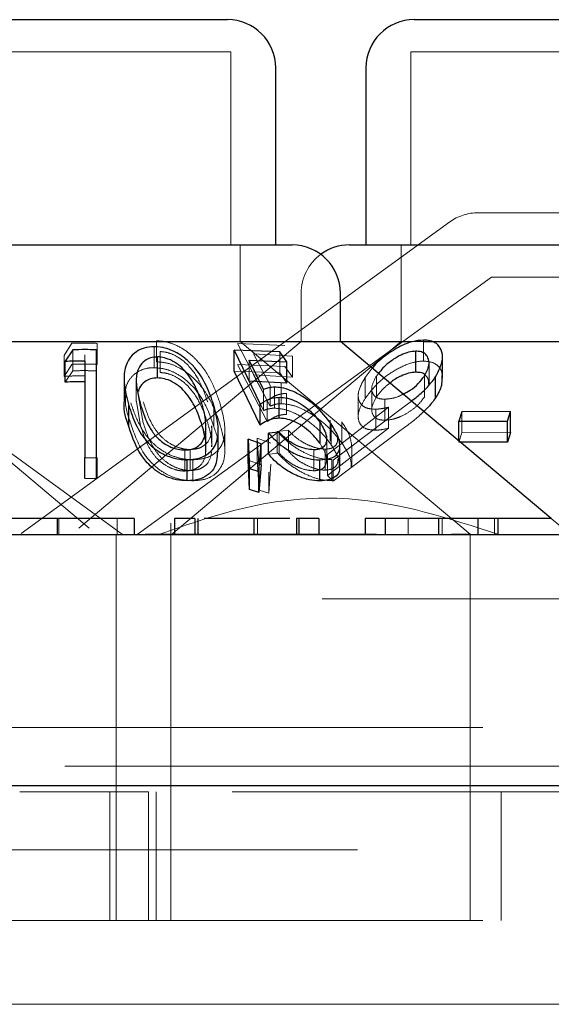
# Model space of a CAD drawing. Units: millimetres. Extents: x 11 to 205, y 5 to 292.
# Drawn here: x 59 to 60, y 222 to 224 of the extents above; entities that cross this region are included whole.
import ezdxf

# ---------------------------------------------------------------- set-up
doc = ezdxf.new("R2010")
doc.units = ezdxf.units.MM
doc.linetypes.add('HIDDEN', pattern=[1.905, 1.27, -0.635])

msp = doc.modelspace()

# ---------------------------------------------------------------- linework, layer by layer
at = {"color": 7, "linetype": 'Continuous', "lineweight": 25}
for p, q in [((58.8155, 223.5068), (59.2613, 223.5068)), ((59.5515, 223.5068), (60.1253, 223.5068)), ((59.3363, 223.1568), (59.3363, 223.4318)), ((59.4765, 223.4318), (59.4765, 223.1568)), ((58.7149, 223.1568), (59.3618, 223.1568)), ((59.4509, 223.1568), (60.2258, 223.1568)), ((59.4368, 223.0068), (59.4368, 223.0818)), ((58.6399, 223.0068), (59.4368, 223.0068)), ((59.7646, 222.7318), (59.4368, 223.0068)), ((59.4368, 223.0068), (59.5479, 223.0068)), ((59.5661, 223.0068), (60.2399, 223.0068)), ((59.0208, 222.9938), (59.0091, 222.9761)), ((59.0578, 222.826), (59.0578, 222.9937)), ((59.1526, 222.9501), (59.1526, 222.9827)), ((59.2718, 222.9931), (59.3123, 222.9095)), ((59.3428, 222.9906), (59.2718, 222.9931)), ((59.2718, 222.9605), (59.2718, 222.9931)), ((59.3534, 222.9749), (59.3428, 222.9906)), ((59.5541, 222.959), (59.5541, 222.9916)), ((59.5955, 222.9499), (59.5955, 222.9826)), ((59.0091, 222.9435), (59.0091, 222.9761)), ((59.0398, 222.9768), (59.0398, 222.8262)), ((59.295, 222.9778), (59.3534, 222.9749)), ((59.3175, 222.9321), (59.295, 222.9778)), ((59.3534, 222.9422), (59.3534, 222.9749)), ((59.3123, 222.8769), (59.2718, 222.9605)), ((59.5848, 222.9192), (59.5848, 222.9518)), ((59.1006, 222.9491), (59.1006, 222.9163)), ((59.3534, 222.9422), (59.295, 222.9452)), ((59.108, 222.8746), (59.108, 222.9072)), ((59.3123, 222.8769), (59.3123, 222.9095)), ((59.3414, 222.8874), (59.3414, 222.9201)), ((59.6255, 222.8975), (59.6207, 222.8829)), ((59.7013, 222.8977), (59.6255, 222.8975)), ((59.6965, 222.8831), (59.7013, 222.8977)), ((59.7013, 222.8651), (59.7013, 222.8977)), ((59.4054, 222.8481), (59.4054, 222.8807)), ((59.6207, 222.8829), (59.6965, 222.8831)), ((59.6207, 222.8525), (59.6207, 222.8829)), ((59.6965, 222.8504), (59.6965, 222.8831)), ((59.2469, 222.8358), (59.2469, 222.8681)), ((59.3417, 222.866), (59.3249, 222.8644)), ((59.3249, 222.8318), (59.3249, 222.8644)), ((59.7013, 222.8651), (59.6965, 222.8504)), ((59.2936, 222.8224), (59.2936, 222.8551)), ((59.2936, 222.8551), (59.2957, 222.8093)), ((59.3138, 222.8477), (59.2936, 222.8551)), ((59.3102, 222.8049), (59.3138, 222.8477)), ((59.3138, 222.8151), (59.3138, 222.8477)), ((59.4358, 222.8123), (59.4358, 222.8448)), ((59.6965, 222.8504), (59.6207, 222.8502)), ((59.0398, 222.8262), (59.0578, 222.826)), ((59.0398, 222.7936), (59.0398, 222.8262)), ((59.0578, 222.7934), (59.0578, 222.826)), ((59.1987, 222.7902), (59.1987, 222.8229)), ((59.2957, 222.7767), (59.2936, 222.8224)), ((59.3138, 222.8151), (59.3102, 222.7723)), ((59.4049, 222.7902), (59.4049, 222.8229)), ((59.2957, 222.7767), (59.2957, 222.8093)), ((59.2957, 222.8093), (59.3102, 222.8049)), ((59.3102, 222.7723), (59.3102, 222.8049)), ((59.0578, 222.7934), (59.0398, 222.7936)), ((59.3102, 222.7723), (59.2957, 222.7767)), ((58.9966, 222.7318), (58.9966, 222.7068)), ((59.1162, 222.7318), (59.1162, 222.7068)), ((59.1791, 222.7318), (59.1791, 222.7068)), ((59.2105, 222.7318), (59.1791, 222.7318)), ((59.2105, 222.7318), (59.2105, 222.7068)), ((59.2153, 222.7318), (59.2153, 222.7068)), ((59.3023, 222.7318), (59.3023, 222.7068)), ((59.3684, 222.7318), (59.3684, 222.7068)), ((59.4034, 222.7318), (59.372, 222.7318)), ((59.372, 222.7318), (59.372, 222.7068)), ((59.4034, 222.7318), (59.4034, 222.7068)), ((59.4752, 222.7318), (59.4752, 222.7068)), ((59.5066, 222.7318), (59.4752, 222.7318)), ((59.5066, 222.7318), (59.5066, 222.7068)), ((59.5894, 222.7318), (59.5894, 222.7068)), ((59.6502, 222.7318), (59.6502, 222.7068)), ((59.6816, 222.7318), (59.6502, 222.7318)), ((59.6816, 222.7318), (59.6816, 222.7068)), ((51.7884, 222.7068), (71.0884, 222.7068)), ((46.6384, 222.3168), (126.2384, 222.3168))]:
    msp.add_line(p, q, dxfattribs=at)
at = {"color": 7, "linetype": 'HIDDEN', "lineweight": 18}
for p, q in [((58.8105, 223.4568), (59.2663, 223.4568)), ((59.2663, 223.1568), (59.2663, 223.4568)), ((59.5465, 223.4568), (60.1303, 223.4568)), ((59.5465, 223.4568), (59.5465, 223.1568)), ((59.6509, 223.2068), (60.2003, 223.2068)), ((59.6068, 223.1924), (58.9406, 222.7084)), ((59.2813, 223.0068), (59.2813, 223.1568)), ((59.5315, 223.1568), (59.5315, 223.0068)), ((59.0498, 222.7421), (58.5478, 223.1068)), ((59.6714, 223.1068), (59.1209, 222.7068)), ((59.6714, 223.1068), (63.2053, 223.1068)), ((59.3759, 223.0818), (59.3759, 223.0068)), ((59.0466, 222.7166), (58.7008, 223.0068)), ((59.0197, 223.0039), (59.0073, 222.9851)), ((59.3759, 223.0068), (59.0301, 222.7166)), ((59.0588, 222.9712), (59.0588, 223.0038)), ((59.1473, 222.966), (59.1473, 222.9986)), ((59.1509, 222.9751), (59.1509, 223.0078)), ((59.5315, 223.0068), (59.1736, 222.7065)), ((59.2769, 223.0035), (59.3232, 222.9149)), ((59.3503, 223.0005), (59.2769, 223.0035)), ((59.6384, 222.7071), (59.2813, 223.0068)), ((59.5479, 223.0068), (59.5661, 223.0068)), ((59.566, 222.9763), (59.566, 223.0089)), ((59.0073, 222.9525), (59.0073, 222.9851)), ((59.0208, 222.9611), (59.0208, 222.9938)), ((59.0399, 222.986), (59.0399, 222.9779)), ((59.0578, 222.9611), (59.0578, 222.9937)), ((59.1567, 222.9584), (59.1567, 222.991)), ((59.3018, 222.9874), (59.3622, 222.9839)), ((59.3275, 222.9389), (59.3018, 222.9874)), ((59.3428, 222.958), (59.3428, 222.9906)), ((59.3622, 222.9513), (59.3622, 222.9839)), ((59.0073, 222.9525), (59.0197, 222.9712)), ((59.3232, 222.8822), (59.2769, 222.9709)), ((59.2769, 222.9709), (59.3503, 222.9679)), ((59.295, 222.9452), (59.295, 222.9778)), ((59.3503, 222.9679), (59.3622, 222.9513)), ((59.5745, 222.9405), (59.5745, 222.9731)), ((59.0091, 222.9435), (59.0208, 222.9611)), ((59.2718, 222.9605), (59.3428, 222.958)), ((59.3018, 222.9547), (59.3275, 222.9062)), ((59.3622, 222.9513), (59.3018, 222.9547)), ((59.3428, 222.958), (59.3534, 222.9422)), ((59.4863, 222.9652), (59.4753, 222.951)), ((59.4961, 222.957), (59.4927, 222.9527)), ((59.4927, 222.9201), (59.4927, 222.9527)), ((59.5673, 222.9204), (59.5673, 222.953)), ((59.1195, 222.9462), (59.1195, 222.9136)), ((59.295, 222.9452), (59.3175, 222.8995)), ((59.3275, 222.9062), (59.3275, 222.9389)), ((59.345, 222.91), (59.345, 222.9427)), ((59.4753, 222.9183), (59.4753, 222.951)), ((59.3175, 222.8995), (59.3175, 222.9321)), ((59.3346, 222.903), (59.3346, 222.9357)), ((59.3529, 222.8934), (59.3529, 222.9261)), ((59.4645, 222.9229), (59.4645, 222.8901)), ((59.4855, 222.9334), (59.4855, 222.9008)), ((59.1201, 222.9136), (59.1264, 222.8759)), ((59.1229, 222.9205), (59.1304, 222.8803)), ((59.2401, 222.8745), (59.2401, 222.9072)), ((59.3232, 222.8822), (59.3232, 222.9149)), ((59.5058, 222.8845), (59.5058, 222.9171)), ((59.5311, 222.9019), (59.5471, 222.9142)), ((59.5118, 222.9046), (59.417, 222.8311)), ((59.4255, 222.8224), (59.5311, 222.9019)), ((59.4917, 222.8689), (59.4917, 222.9016)), ((59.5118, 222.8719), (59.5118, 222.9046)), ((59.6255, 222.8649), (59.6255, 222.8975)), ((59.2368, 222.8682), (59.2367, 222.8755)), ((59.2372, 222.8428), (59.2372, 222.8755)), ((59.4211, 222.8516), (59.4211, 222.8842)), ((59.4227, 222.8458), (59.4227, 222.8785)), ((59.439, 222.8491), (59.439, 222.8817)), ((59.2274, 222.8335), (59.2274, 222.8661)), ((59.2278, 222.8415), (59.2278, 222.8741)), ((59.2572, 222.8366), (59.2572, 222.8689)), ((59.3559, 222.8687), (59.3385, 222.867)), ((59.3385, 222.8344), (59.3385, 222.867)), ((59.3417, 222.8334), (59.3417, 222.866)), ((59.3559, 222.8361), (59.3559, 222.8687)), ((59.417, 222.7985), (59.5118, 222.8719)), ((59.5311, 222.8693), (59.4255, 222.7898)), ((59.6207, 222.8502), (59.6255, 222.8649)), ((59.6255, 222.8649), (59.7013, 222.8651)), ((59.3073, 222.8239), (59.3073, 222.8565)), ((59.3073, 222.8565), (59.3105, 222.8085)), ((59.3286, 222.8486), (59.3073, 222.8565)), ((59.4155, 222.8227), (59.4155, 222.8556)), ((59.6207, 222.8502), (59.6207, 222.8525)), ((59.1949, 222.8054), (59.1949, 222.838)), ((59.2033, 222.8062), (59.2033, 222.8388)), ((59.3249, 222.8318), (59.3417, 222.8334)), ((59.3955, 222.8058), (59.3955, 222.8384)), ((59.4131, 222.8069), (59.4131, 222.8395)), ((59.417, 222.7985), (59.417, 222.8311)), ((59.4545, 222.812), (59.4545, 222.8444)), ((59.0588, 222.7937), (59.0588, 222.8263)), ((59.2075, 222.7903), (59.2075, 222.8229)), ((59.2936, 222.8224), (59.3138, 222.8151)), ((59.3105, 222.7758), (59.3073, 222.8239)), ((59.3286, 222.8159), (59.3258, 222.7711)), ((59.4237, 222.7904), (59.4237, 222.8231)), ((59.4255, 222.7898), (59.4255, 222.8224)), ((59.3105, 222.7758), (59.3105, 222.8085)), ((59.3258, 222.7711), (59.3258, 222.8037)), ((59.4255, 222.7898), (59.417, 222.7985)), ((59.3258, 222.7711), (59.3105, 222.7758)), ((59.0984, 222.7068), (59.0498, 222.7421)), ((58.9968, 222.7318), (58.9968, 222.7068)), ((58.9971, 222.7318), (58.9971, 222.7068)), ((58.9992, 222.7318), (58.9992, 222.7068)), ((59.09, 222.7318), (59.09, 222.7068)), ((59.1734, 222.7245), (59.1734, 222.6068)), ((59.3078, 222.7318), (59.3078, 222.7068)), ((59.5421, 222.7318), (59.5421, 222.7068)), ((59.5948, 222.7318), (59.5948, 222.7068)), ((59.6762, 222.7318), (59.6762, 222.7068)), ((59.7944, 222.7068), (59.7646, 222.7318)), ((59.1341, 222.7071), (59.4931, 222.7071)), ((59.6094, 222.7071), (59.6384, 222.7071)), ((59.6384, 222.6068), (59.6384, 222.7071)), ((59.0884, 222.7068), (59.0884, 222.6068)), ((51.7884, 222.6068), (71.0884, 222.6068)), ((59.0884, 222.6068), (59.0884, 222.1068)), ((59.1734, 222.6068), (59.1734, 222.1068)), ((59.6384, 222.1068), (59.6384, 222.6068)), ((71.0884, 222.4068), (51.7884, 222.4068)), ((51.3884, 222.3468), (60.3884, 222.3468)), ((58.9433, 222.3068), (58.9385, 222.3068)), ((58.9433, 222.3068), (59.1334, 222.3068)), ((59.0784, 222.1068), (59.0784, 222.3068)), ((59.1384, 222.3068), (59.1334, 222.3068)), ((60.5384, 222.3068), (59.1384, 222.3068)), ((59.1384, 222.3068), (59.1384, 222.1068)), ((59.1503, 222.1068), (59.1503, 222.3068)), ((59.6865, 222.3068), (59.6865, 222.1068)), ((126.1384, 222.2168), (46.7384, 222.2168)), ((71.0884, 222.1068), (51.7884, 222.1068)), ((49.0384, 221.9768), (73.8384, 221.9768))]:
    msp.add_line(p, q, dxfattribs=at)
at = {"color": 7, "linetype": 'Continuous', "lineweight": 25}
for centre, start, end in [((59.2613, 223.4318), 0, 90), ((59.5515, 223.4318), 90, 180), ((59.3618, 223.0818), 0, 90), ((59.4509, 223.0818), 90, 126.4187)]:
    msp.add_arc(centre, 0.075, start, end, dxfattribs=at)
at = {"color": 7, "linetype": 'HIDDEN', "lineweight": 18}
for centre, start, end in [((59.6509, 223.1318), 90, 126), ((59.4509, 223.0818), 126.4187, 180)]:
    msp.add_arc(centre, 0.075, start, end, dxfattribs=at)
for points, knots in [([(59.0588, 223.0038), (59.0523, 223.004), (59.0392, 223.0044), (59.0262, 223.004), (59.0197, 223.0039)], [0, 0, 0, 0, 0.503822, 1, 1, 1, 1]), ([(59.2495, 222.9112), (59.2457, 222.9221), (59.2382, 222.944), (59.2205, 222.9714), (59.1994, 222.9911), (59.1814, 223.0017), (59.1643, 223.0071), (59.1549, 223.0075), (59.1509, 223.0078)], [0, 0, 0, 0, 0.2848179, 0.5716856, 0.7055961, 0.8407224, 0.9318164, 1, 1, 1, 1]), ([(59.2306, 222.9127), (59.2268, 222.9235), (59.22, 222.9432), (59.2044, 222.9665), (59.1879, 222.9808), (59.175, 222.9877), (59.1639, 222.9907), (59.1584, 222.9909), (59.1567, 222.991)], [0, 0, 0, 0, 0.354489, 0.647628, 0.76345, 0.880133, 0.963956, 1, 1, 1, 1]), ([(59.0197, 222.9712), (59.0262, 222.9714), (59.0393, 222.9718), (59.0523, 222.9714), (59.0588, 222.9712)], [0, 0, 0, 0, 0.500478, 1, 1, 1, 1]), ([(59.1509, 222.9751), (59.1568, 222.9747), (59.1685, 222.9738), (59.1873, 222.966), (59.209, 222.9511), (59.2346, 222.9207), (59.2437, 222.8951), (59.2495, 222.8786)], [0, 0, 0, 0, 0.098897, 0.198138, 0.335355, 0.571215, 1, 1, 1, 1]), ([(59.4753, 222.9183), (59.4824, 222.9276), (59.494, 222.9428), (59.5197, 222.9617), (59.5422, 222.9726), (59.558, 222.976), (59.5647, 222.9762), (59.566, 222.9763)], [0, 0, 0, 0, 0.355404, 0.578888, 0.803715, 0.963614, 1, 1, 1, 1]), ([(59.566, 222.9763), (59.571, 222.9758), (59.5811, 222.9749), (59.5903, 222.9675), (59.5955, 222.9591), (59.5946, 222.9525), (59.5943, 222.9499)], [0, 0, 0, 0, 0.269357, 0.539858, 0.818566, 1, 1, 1, 1]), ([(59.0399, 222.9534), (59.0345, 222.9533), (59.0236, 222.9533), (59.0128, 222.9528), (59.0073, 222.9525)], [0, 0, 0, 0, 0.4937402, 1, 1, 1, 1]), ([(59.0208, 222.9611), (59.027, 222.9613), (59.0393, 222.9616), (59.0516, 222.9612), (59.0578, 222.9611)], [0, 0, 0, 0, 0.500025, 1, 1, 1, 1]), ([(59.1016, 222.9163), (59.1019, 222.9243), (59.1023, 222.9373), (59.1121, 222.9526), (59.1239, 222.9614), (59.1363, 222.9655), (59.1442, 222.9659), (59.1473, 222.966)], [0, 0, 0, 0, 0.356522, 0.578367, 0.763098, 0.908275, 1, 1, 1, 1]), ([(59.1473, 222.966), (59.1529, 222.9656), (59.164, 222.9648), (59.182, 222.9575), (59.2026, 222.9433), (59.2266, 222.9145), (59.2348, 222.8901), (59.2401, 222.8745)], [0, 0, 0, 0, 0.098671, 0.197671, 0.335806, 0.5739, 1, 1, 1, 1]), ([(59.2306, 222.8801), (59.2268, 222.8909), (59.22, 222.9106), (59.2044, 222.9339), (59.1879, 222.9482), (59.175, 222.9551), (59.1639, 222.9581), (59.1584, 222.9583), (59.1567, 222.9584)], [0, 0, 0, 0, 0.354502, 0.647628, 0.763449, 0.880132, 0.963954, 1, 1, 1, 1]), ([(59.4927, 222.9527), (59.4896, 222.947), (59.4842, 222.937), (59.4862, 222.9262), (59.4916, 222.9197), (59.4989, 222.9173), (59.5043, 222.9171), (59.5058, 222.9171)], [0, 0, 0, 0, 0.3364128, 0.5832777, 0.7553603, 0.9290331, 1, 1, 1, 1]), ([(59.5739, 222.9405), (59.574, 222.9434), (59.574, 222.9491), (59.57, 222.9531), (59.5681, 222.9549)], [0, 0, 0, 0, 0.520066, 1, 1, 1, 1]), ([(59.4753, 222.951), (59.4707, 222.9427), (59.4632, 222.929), (59.465, 222.9141), (59.4714, 222.9057), (59.481, 222.9019), (59.4885, 222.9017), (59.4917, 222.9016)], [0, 0, 0, 0, 0.348398, 0.576932, 0.749868, 0.894586, 1, 1, 1, 1]), ([(59.5138, 222.9421), (59.51, 222.9391), (59.5012, 222.9321), (59.4958, 222.9244), (59.4927, 222.9201)], [0, 0, 0, 0, 0.432776, 1, 1, 1, 1]), ([(59.1111, 222.8789), (59.1065, 222.892), (59.101, 222.9074), (59.1035, 222.9224), (59.1038, 222.9246)], [0, 0, 0, 0, 0.849297, 1, 1, 1, 1]), ([(59.3232, 222.9149), (59.3271, 222.9176), (59.3331, 222.9217), (59.3433, 222.9253), (59.3496, 222.9258), (59.3529, 222.9261)], [0, 0, 0, 0, 0.48704, 0.739655, 1, 1, 1, 1]), ([(59.5058, 222.9171), (59.5097, 222.9174), (59.5174, 222.9179), (59.5277, 222.9212), (59.5328, 222.9242), (59.5342, 222.925)], [0, 0, 0, 0, 0.419261, 0.841447, 1, 1, 1, 1]), ([(59.1111, 222.9115), (59.1146, 222.9011), (59.1216, 222.8803), (59.1377, 222.8551), (59.158, 222.8375), (59.176, 222.8282), (59.1935, 222.8235), (59.2033, 222.8231), (59.2075, 222.8229)], [0, 0, 0, 0, 0.27997, 0.561824, 0.694196, 0.827803, 0.927342, 1, 1, 1, 1]), ([(59.1304, 222.913), (59.1344, 222.9004), (59.1403, 222.8823), (59.1557, 222.8607), (59.1693, 222.849), (59.1835, 222.8422), (59.1949, 222.8392), (59.201, 222.8389), (59.2033, 222.8388)], [0, 0, 0, 0, 0.419748, 0.600496, 0.752913, 0.867179, 0.950168, 1, 1, 1, 1]), ([(59.2075, 222.8229), (59.2134, 222.8233), (59.2253, 222.8241), (59.2404, 222.831), (59.2535, 222.8443), (59.2603, 222.8716), (59.2537, 222.8957), (59.2495, 222.9112)], [0, 0, 0, 0, 0.107004, 0.214383, 0.354834, 0.586923, 1, 1, 1, 1]), ([(59.3275, 222.9062), (59.33, 222.9072), (59.3339, 222.9087), (59.3399, 222.9099), (59.3433, 222.91), (59.345, 222.91)], [0, 0, 0, 0, 0.492938, 0.744911, 1, 1, 1, 1]), ([(59.345, 222.91), (59.3504, 222.9096), (59.3612, 222.9087), (59.3808, 222.9009), (59.4024, 222.8874), (59.4235, 222.8691), (59.434, 222.8556), (59.439, 222.8491)], [0, 0, 0, 0, 0.151697, 0.304377, 0.498497, 0.7575, 1, 1, 1, 1]), ([(59.4917, 222.8689), (59.487, 222.8692), (59.4775, 222.8697), (59.4679, 222.8762), (59.4636, 222.8867), (59.4654, 222.9014), (59.4719, 222.9124), (59.4753, 222.9183)], [0, 0, 0, 0, 0.158054, 0.317368, 0.532162, 0.750016, 1, 1, 1, 1]), ([(59.4927, 222.9201), (59.4896, 222.9143), (59.4842, 222.9043), (59.4862, 222.8935), (59.4916, 222.887), (59.4989, 222.8846), (59.5043, 222.8845), (59.5058, 222.8845)], [0, 0, 0, 0, 0.336416, 0.583264, 0.755364, 0.929031, 1, 1, 1, 1]), ([(59.5058, 222.8845), (59.5097, 222.8847), (59.5174, 222.8852), (59.5315, 222.8902), (59.5456, 222.8981), (59.5587, 222.9086), (59.5644, 222.9164), (59.5673, 222.9204)], [0, 0, 0, 0, 0.163387, 0.32791, 0.546292, 0.767555, 1, 1, 1, 1]), ([(59.3175, 222.8995), (59.32, 222.9004), (59.3238, 222.9018), (59.3297, 222.9028), (59.333, 222.903), (59.3346, 222.903)], [0, 0, 0, 0, 0.4931332, 0.7449941, 1, 1, 1, 1]), ([(59.3529, 222.8934), (59.3498, 222.8932), (59.3427, 222.8927), (59.3327, 222.8888), (59.3266, 222.8846), (59.3232, 222.8822)], [0, 0, 0, 0, 0.243332, 0.575055, 1, 1, 1, 1]), ([(59.3346, 222.903), (59.3399, 222.9026), (59.3503, 222.9018), (59.369, 222.8944), (59.3893, 222.8817), (59.4088, 222.8646), (59.4182, 222.8519), (59.4227, 222.8458)], [0, 0, 0, 0, 0.152838, 0.30675, 0.500986, 0.759208, 1, 1, 1, 1]), ([(59.4917, 222.9016), (59.4933, 222.9016), (59.4972, 222.9018), (59.5039, 222.9028), (59.5091, 222.904), (59.5118, 222.9046)], [0, 0, 0, 0, 0.247797, 0.620218, 1, 1, 1, 1]), ([(59.5664, 222.898), (59.564, 222.8956), (59.5537, 222.8855), (59.5409, 222.8763), (59.5311, 222.8693)], [0, 0, 0, 0, 0.236586, 1, 1, 1, 1]), ([(59.2075, 222.7903), (59.2015, 222.7906), (59.1894, 222.7914), (59.1705, 222.7979), (59.1501, 222.8102), (59.1252, 222.8374), (59.1168, 222.8621), (59.1111, 222.8789)], [0, 0, 0, 0, 0.1045304, 0.2094597, 0.3410227, 0.5491724, 1, 1, 1, 1]), ([(59.1264, 222.8759), (59.1302, 222.8639), (59.1355, 222.8468), (59.1503, 222.8253), (59.1642, 222.814), (59.1784, 222.8078), (59.1881, 222.8056), (59.1933, 222.8054), (59.1949, 222.8054)], [0, 0, 0, 0, 0.419868, 0.600338, 0.782759, 0.880733, 0.961214, 1, 1, 1, 1]), ([(59.1304, 222.8803), (59.1344, 222.8677), (59.1403, 222.8497), (59.1557, 222.828), (59.1693, 222.8164), (59.1835, 222.8096), (59.1949, 222.8065), (59.201, 222.8063), (59.2033, 222.8062)], [0, 0, 0, 0, 0.419737, 0.600499, 0.752917, 0.867183, 0.950168, 1, 1, 1, 1]), ([(59.2495, 222.8786), (59.2528, 222.8665), (59.2589, 222.8443), (59.2562, 222.8178), (59.2444, 222.8012), (59.229, 222.792), (59.2144, 222.7908), (59.2075, 222.7903)], [0, 0, 0, 0, 0.322829, 0.598742, 0.736263, 0.875108, 1, 1, 1, 1]), ([(59.2367, 222.8428), (59.2368, 222.8461), (59.2369, 222.8538), (59.2345, 222.8663), (59.2319, 222.8755), (59.2306, 222.8801)], [0, 0, 0, 0, 0.268553, 0.633421, 1, 1, 1, 1]), ([(59.4543, 222.8444), (59.4535, 222.8507), (59.4519, 222.8624), (59.443, 222.8756), (59.439, 222.8817)], [0, 0, 0, 0, 0.540146, 1, 1, 1, 1]), ([(59.2033, 222.8388), (59.2074, 222.8391), (59.2156, 222.8397), (59.225, 222.8446), (59.2343, 222.8534), (59.2358, 222.8623), (59.2368, 222.8682)], [0, 0, 0, 0, 0.186421, 0.37367, 0.578835, 1, 1, 1, 1]), ([(59.2274, 222.8335), (59.2276, 222.8388), (59.2281, 222.8477), (59.2264, 222.8569), (59.2257, 222.8605)], [0, 0, 0, 0, 0.605261, 1, 1, 1, 1]), ([(59.2401, 222.8745), (59.2443, 222.8629), (59.2491, 222.8495), (59.246, 222.8374), (59.2456, 222.8358)], [0, 0, 0, 0, 0.868056, 1, 1, 1, 1]), ([(59.3385, 222.867), (59.3464, 222.859), (59.3589, 222.8461), (59.3824, 222.8327), (59.4014, 222.8255), (59.4149, 222.8232), (59.4219, 222.8231), (59.4237, 222.8231)], [0, 0, 0, 0, 0.363152, 0.583508, 0.75967, 0.936612, 1, 1, 1, 1]), ([(59.4131, 222.8395), (59.409, 222.8399), (59.4009, 222.8405), (59.3871, 222.8454), (59.3726, 222.8531), (59.3626, 222.8616), (59.3574, 222.8672), (59.3559, 222.8687)], [0, 0, 0, 0, 0.200898, 0.402027, 0.616771, 0.896198, 1, 1, 1, 1]), ([(59.5118, 222.8719), (59.5084, 222.8712), (59.5032, 222.87), (59.4965, 222.8691), (59.4933, 222.869), (59.4917, 222.8689)], [0, 0, 0, 0, 0.492379, 0.744581, 1, 1, 1, 1]), ([(59.3955, 222.8058), (59.399, 222.8061), (59.4062, 222.8067), (59.4134, 222.8123), (59.4163, 222.8211), (59.4141, 222.8337), (59.4084, 222.843), (59.4054, 222.8481)], [0, 0, 0, 0, 0.1501602, 0.3012749, 0.5197642, 0.7405921, 1, 1, 1, 1]), ([(59.4321, 222.8566), (59.4323, 222.8545), (59.4326, 222.8493), (59.4285, 222.8436), (59.4214, 222.84), (59.4156, 222.8397), (59.4131, 222.8395)], [0, 0, 0, 0, 0.222247, 0.552763, 0.810171, 1, 1, 1, 1]), ([(59.4227, 222.8458), (59.4274, 222.8382), (59.4349, 222.8262), (59.435, 222.8159), (59.435, 222.8123)], [0, 0, 0, 0, 0.640075, 1, 1, 1, 1]), ([(59.439, 222.8491), (59.4442, 222.8411), (59.4529, 222.8278), (59.4536, 222.8165), (59.4538, 222.812)], [0, 0, 0, 0, 0.5994091, 1, 1, 1, 1]), ([(59.1949, 222.8054), (59.1988, 222.8057), (59.2065, 222.8062), (59.2155, 222.8108), (59.2241, 222.8187), (59.2266, 222.8271), (59.2273, 222.8329), (59.2274, 222.8335)], [0, 0, 0, 0, 0.182878, 0.366301, 0.573132, 0.954528, 1, 1, 1, 1]), ([(59.2033, 222.8062), (59.2074, 222.8065), (59.2156, 222.8071), (59.225, 222.8119), (59.2343, 222.8208), (59.2358, 222.8297), (59.2368, 222.8356)], [0, 0, 0, 0, 0.18642, 0.373653, 0.578837, 1, 1, 1, 1]), ([(59.4237, 222.7904), (59.4181, 222.7907), (59.4068, 222.7913), (59.3865, 222.7981), (59.3651, 222.8097), (59.349, 222.8227), (59.341, 222.8316), (59.3385, 222.8344)], [0, 0, 0, 0, 0.187009, 0.375905, 0.597812, 0.873679, 1, 1, 1, 1]), ([(59.3417, 222.8334), (59.3461, 222.8288), (59.3535, 222.821), (59.3683, 222.8123), (59.3824, 222.8069), (59.3911, 222.8061), (59.3955, 222.8058)], [0, 0, 0, 0, 0.333234, 0.556024, 0.779046, 1, 1, 1, 1]), ([(59.3559, 222.8361), (59.3605, 222.8314), (59.3682, 222.8235), (59.3835, 222.8143), (59.3974, 222.8089), (59.4075, 222.807), (59.4121, 222.8069), (59.4131, 222.8069)], [0, 0, 0, 0, 0.31789, 0.537669, 0.75792, 0.948993, 1, 1, 1, 1]), ([(59.4131, 222.8069), (59.4167, 222.8072), (59.424, 222.8078), (59.4308, 222.8136), (59.4336, 222.8191), (59.4328, 222.8233), (59.4327, 222.8236)], [0, 0, 0, 0, 0.282566, 0.56679, 0.966882, 1, 1, 1, 1]), ([(59.1549, 222.7068), (59.2023, 222.7234), (59.2989, 222.7572), (59.4806, 222.7724), (59.6062, 222.7317), (59.6831, 222.7068)], [0, 0, 0, 0, 0.273074, 0.555047, 1, 1, 1, 1])]:
    msp.add_open_spline(points, degree=3, knots=knots, dxfattribs=at)
at = {"color": 7, "linetype": 'Continuous', "lineweight": 25}
for points, knots in [([(59.1473, 222.9986), (59.142, 222.9982), (59.1315, 222.9974), (59.1177, 222.9902), (59.1054, 222.977), (59.0972, 222.9483), (59.1037, 222.9238), (59.108, 222.9072)], [0, 0, 0, 0, 0.097813, 0.195507, 0.329676, 0.544537, 1, 1, 1, 1]), ([(59.2401, 222.9072), (59.2368, 222.9172), (59.2294, 222.9399), (59.2112, 222.9677), (59.1878, 222.9868), (59.1705, 222.9953), (59.1562, 222.9984), (59.1491, 222.9986), (59.1473, 222.9986)], [0, 0, 0, 0, 0.276644, 0.624891, 0.748181, 0.872377, 0.967671, 1, 1, 1, 1]), ([(59.566, 223.0089), (59.5602, 223.0084), (59.5485, 223.0073), (59.5281, 222.9988), (59.5065, 222.9852), (59.492, 222.9727), (59.4866, 222.9656), (59.4863, 222.9652)], [0, 0, 0, 0, 0.199774, 0.40001, 0.661055, 0.98396, 1, 1, 1, 1]), ([(59.5848, 222.9518), (59.5894, 222.9609), (59.5969, 222.9757), (59.595, 222.9934), (59.5874, 223.0034), (59.5773, 223.0083), (59.5694, 223.0087), (59.566, 223.0089)], [0, 0, 0, 0, 0.352058, 0.57634, 0.754557, 0.895594, 1, 1, 1, 1]), ([(59.0578, 222.9937), (59.0517, 222.9939), (59.0394, 222.9942), (59.027, 222.9939), (59.0208, 222.9938)], [0, 0, 0, 0, 0.495543, 1, 1, 1, 1]), ([(59.1526, 222.9827), (59.1488, 222.9824), (59.1412, 222.9817), (59.1313, 222.9761), (59.1221, 222.9656), (59.1171, 222.9422), (59.1226, 222.9222), (59.1264, 222.9085)], [0, 0, 0, 0, 0.088953, 0.178169, 0.311423, 0.529634, 1, 1, 1, 1]), ([(59.222, 222.9085), (59.2186, 222.9188), (59.2124, 222.9374), (59.1979, 222.9594), (59.1827, 222.9729), (59.1705, 222.9794), (59.1599, 222.9824), (59.1544, 222.9827), (59.1526, 222.9827)], [0, 0, 0, 0, 0.3565774, 0.645089, 0.7598045, 0.8752983, 0.9609049, 1, 1, 1, 1]), ([(59.5541, 222.9916), (59.5504, 222.9913), (59.5429, 222.9907), (59.5293, 222.9853), (59.5155, 222.9768), (59.5033, 222.9667), (59.4983, 222.9599), (59.4961, 222.957)], [0, 0, 0, 0, 0.168521, 0.337807, 0.575276, 0.821253, 1, 1, 1, 1]), ([(59.5673, 222.953), (59.5704, 222.9589), (59.5757, 222.969), (59.574, 222.9809), (59.5689, 222.988), (59.5618, 222.9912), (59.5563, 222.9915), (59.5541, 222.9916)], [0, 0, 0, 0, 0.33031, 0.576004, 0.754549, 0.898827, 1, 1, 1, 1]), ([(59.0091, 222.9761), (59.0136, 222.9763), (59.0238, 222.9768), (59.0341, 222.9768), (59.0398, 222.9768)], [0, 0, 0, 0, 0.4385493, 1, 1, 1, 1]), ([(59.5541, 222.959), (59.5504, 222.9587), (59.5429, 222.9581), (59.5294, 222.9526), (59.5194, 222.947), (59.5146, 222.9428), (59.5138, 222.9421)], [0, 0, 0, 0, 0.2732595, 0.5477517, 0.9327683, 1, 1, 1, 1]), ([(59.5342, 222.925), (59.538, 222.9269), (59.5469, 222.9315), (59.5587, 222.9413), (59.5644, 222.9491), (59.5673, 222.953)], [0, 0, 0, 0, 0.256576, 0.619108, 1, 1, 1, 1]), ([(59.5471, 222.9142), (59.5501, 222.9165), (59.5593, 222.9233), (59.5728, 222.9358), (59.5808, 222.9465), (59.5848, 222.9518)], [0, 0, 0, 0, 0.194359, 0.590747, 1, 1, 1, 1]), ([(59.5681, 222.9549), (59.568, 222.9551), (59.5665, 222.957), (59.5616, 222.9585), (59.5563, 222.9588), (59.5541, 222.959)], [0, 0, 0, 0, 0.041454, 0.60491, 1, 1, 1, 1]), ([(59.0398, 222.9442), (59.0349, 222.9442), (59.0246, 222.9441), (59.0143, 222.9437), (59.0091, 222.9435)], [0, 0, 0, 0, 0.486686, 1, 1, 1, 1]), ([(59.1526, 222.9501), (59.1488, 222.9498), (59.1412, 222.9491), (59.1314, 222.9434), (59.1246, 222.9367), (59.1234, 222.9309), (59.123, 222.929)], [0, 0, 0, 0, 0.233119, 0.466903, 0.816152, 1, 1, 1, 1]), ([(59.222, 222.8758), (59.2186, 222.8862), (59.2124, 222.9048), (59.1979, 222.9268), (59.1827, 222.9403), (59.1705, 222.9468), (59.1599, 222.9498), (59.1544, 222.95), (59.1526, 222.9501)], [0, 0, 0, 0, 0.356565, 0.645079, 0.759795, 0.875299, 0.960906, 1, 1, 1, 1]), ([(59.5943, 222.9499), (59.5944, 222.946), (59.5948, 222.9363), (59.5886, 222.9257), (59.5848, 222.9192)], [0, 0, 0, 0, 0.392563, 1, 1, 1, 1]), ([(59.3346, 222.9357), (59.3331, 222.9356), (59.3291, 222.9354), (59.3233, 222.9343), (59.3194, 222.9329), (59.3175, 222.9321)], [0, 0, 0, 0, 0.247189, 0.620063, 1, 1, 1, 1]), ([(59.4227, 222.8785), (59.4153, 222.8881), (59.4036, 222.9031), (59.3799, 222.9207), (59.3614, 222.9304), (59.3461, 222.935), (59.338, 222.9355), (59.3346, 222.9357)], [0, 0, 0, 0, 0.373517, 0.588066, 0.757728, 0.898378, 1, 1, 1, 1]), ([(59.108, 222.8746), (59.1038, 222.8868), (59.099, 222.9008), (59.1013, 222.9145), (59.1016, 222.9163)], [0, 0, 0, 0, 0.8677016, 1, 1, 1, 1]), ([(59.108, 222.9072), (59.1112, 222.8973), (59.1177, 222.8774), (59.1327, 222.8534), (59.1518, 222.8366), (59.1689, 222.8278), (59.1855, 222.8234), (59.1949, 222.823), (59.1987, 222.8229)], [0, 0, 0, 0, 0.280798, 0.563511, 0.695343, 0.828462, 0.929452, 1, 1, 1, 1]), ([(59.1264, 222.9085), (59.1302, 222.8965), (59.1355, 222.8794), (59.1503, 222.858), (59.1642, 222.8467), (59.1784, 222.8404), (59.1881, 222.8383), (59.1933, 222.8381), (59.1949, 222.838)], [0, 0, 0, 0, 0.419857, 0.600343, 0.782754, 0.880728, 0.961215, 1, 1, 1, 1]), ([(59.1987, 222.8229), (59.2045, 222.8233), (59.216, 222.8241), (59.2304, 222.8307), (59.2428, 222.8433), (59.2499, 222.8692), (59.2439, 222.8922), (59.2401, 222.9072)], [0, 0, 0, 0, 0.108458, 0.217337, 0.353791, 0.581649, 1, 1, 1, 1]), ([(59.2274, 222.8661), (59.2276, 222.8715), (59.228, 222.8811), (59.2256, 222.8953), (59.2232, 222.9041), (59.222, 222.9085)], [0, 0, 0, 0, 0.388814, 0.693684, 1, 1, 1, 1]), ([(59.3123, 222.9095), (59.3162, 222.912), (59.3221, 222.9159), (59.3321, 222.9193), (59.3383, 222.9198), (59.3414, 222.9201)], [0, 0, 0, 0, 0.486853, 0.73964, 1, 1, 1, 1]), ([(59.3414, 222.9201), (59.3457, 222.9198), (59.3544, 222.9192), (59.3692, 222.9135), (59.3842, 222.9041), (59.3968, 222.8925), (59.4027, 222.8843), (59.4054, 222.8807)], [0, 0, 0, 0, 0.175921, 0.353524, 0.549551, 0.802514, 1, 1, 1, 1]), ([(59.5848, 222.9192), (59.5813, 222.9143), (59.5762, 222.9071), (59.5688, 222.9003), (59.5664, 222.898)], [0, 0, 0, 0, 0.673414, 1, 1, 1, 1]), ([(59.2257, 222.8605), (59.2256, 222.8612), (59.2248, 222.8663), (59.2233, 222.8714), (59.222, 222.8758)], [0, 0, 0, 0, 0.1433568, 1, 1, 1, 1]), ([(59.3414, 222.8874), (59.3384, 222.8872), (59.3315, 222.8867), (59.3217, 222.8831), (59.3157, 222.8791), (59.3123, 222.8769)], [0, 0, 0, 0, 0.243564, 0.573473, 1, 1, 1, 1]), ([(59.4054, 222.8481), (59.4001, 222.8549), (59.3919, 222.8654), (59.3752, 222.8774), (59.3617, 222.8841), (59.3502, 222.8871), (59.3438, 222.8873), (59.3414, 222.8874)], [0, 0, 0, 0, 0.371477, 0.568924, 0.73345, 0.898533, 1, 1, 1, 1]), ([(59.4054, 222.8807), (59.4096, 222.8735), (59.4163, 222.8618), (59.4153, 222.849), (59.4105, 222.842), (59.4033, 222.8388), (59.3977, 222.8385), (59.3955, 222.8384)], [0, 0, 0, 0, 0.369993, 0.595709, 0.769506, 0.906409, 1, 1, 1, 1]), ([(59.4049, 222.8229), (59.4108, 222.8233), (59.4225, 222.8242), (59.4328, 222.8313), (59.4371, 222.8432), (59.4343, 222.8592), (59.4264, 222.8722), (59.4227, 222.8785)], [0, 0, 0, 0, 0.176484, 0.354356, 0.513287, 0.767362, 1, 1, 1, 1]), ([(59.1987, 222.7902), (59.1931, 222.7905), (59.1818, 222.7912), (59.1654, 222.7968), (59.1474, 222.8069), (59.1219, 222.8324), (59.1138, 222.8569), (59.108, 222.8746)], [0, 0, 0, 0, 0.10236, 0.205108, 0.310717, 0.504967, 1, 1, 1, 1]), ([(59.1949, 222.838), (59.1988, 222.8383), (59.2065, 222.8389), (59.2155, 222.8434), (59.2241, 222.8514), (59.2266, 222.8598), (59.2273, 222.8655), (59.2274, 222.8661)], [0, 0, 0, 0, 0.182883, 0.36631, 0.573147, 0.954526, 1, 1, 1, 1]), ([(59.3249, 222.8644), (59.332, 222.8569), (59.3433, 222.8448), (59.3652, 222.8322), (59.3834, 222.8252), (59.3966, 222.823), (59.4033, 222.8229), (59.4049, 222.8229)], [0, 0, 0, 0, 0.360861, 0.578738, 0.758845, 0.939768, 1, 1, 1, 1]), ([(59.3955, 222.8384), (59.3915, 222.8387), (59.3836, 222.8393), (59.3705, 222.844), (59.3571, 222.8512), (59.3479, 222.8592), (59.3431, 222.8645), (59.3417, 222.866)], [0, 0, 0, 0, 0.202287, 0.405403, 0.615519, 0.889396, 1, 1, 1, 1]), ([(59.2456, 222.8358), (59.2451, 222.8262), (59.2444, 222.8124), (59.2308, 222.7984), (59.2167, 222.7915), (59.2044, 222.7906), (59.1987, 222.7902)], [0, 0, 0, 0, 0.438939, 0.633193, 0.828754, 1, 1, 1, 1]), ([(59.4049, 222.7902), (59.3995, 222.7905), (59.3886, 222.7911), (59.3691, 222.7976), (59.3501, 222.8081), (59.335, 222.8203), (59.3278, 222.8285), (59.3249, 222.8318)], [0, 0, 0, 0, 0.187019, 0.375546, 0.605097, 0.840806, 1, 1, 1, 1]), ([(59.435, 222.8123), (59.4353, 222.8107), (59.4361, 222.8048), (59.4311, 222.7971), (59.4202, 222.7911), (59.4096, 222.7905), (59.4049, 222.7902)], [0, 0, 0, 0, 0.118198, 0.433379, 0.750375, 1, 1, 1, 1]), ([(58.9966, 222.7318), (58.9765, 222.7318), (58.9363, 222.7318), (58.8899, 222.7318), (58.8605, 222.7318), (58.8575, 222.7318), (58.856, 222.7318)], [0, 0, 0, 0, 0.280037, 0.559624, 0.779789, 1, 1, 1, 1]), ([(59.1162, 222.7318), (59.1081, 222.7318), (59.0919, 222.7318), (59.0505, 222.7318), (59.017, 222.7318), (58.9966, 222.7318)], [0, 0, 0, 0, 0.28021, 0.560561, 1, 1, 1, 1]), ([(59.3023, 222.7318), (59.2911, 222.7318), (59.2689, 222.7318), (59.2435, 222.7318), (59.2288, 222.7318), (59.2254, 222.7318), (59.2253, 222.7318)], [0, 0, 0, 0, 0.356027, 0.712366, 0.992986, 1, 1, 1, 1]), ([(59.3584, 222.7318), (59.3529, 222.7318), (59.3387, 222.7318), (59.3161, 222.7318), (59.3023, 222.7318)], [0, 0, 0, 0, 0.387236, 1, 1, 1, 1]), ([(59.372, 222.7318), (59.3721, 222.7318), (59.3722, 222.7318), (59.3695, 222.7318), (59.3684, 222.7318)], [0, 0, 0, 0, 0.560337, 1, 1, 1, 1]), ([(59.5894, 222.7318), (59.579, 222.7318), (59.5584, 222.7318), (59.5325, 222.7318), (59.5071, 222.7318), (59.5068, 222.7318), (59.5066, 222.7318)], [0, 0, 0, 0, 0.18654, 0.373326, 0.560123, 1, 1, 1, 1]), ([(59.6502, 222.7318), (59.6512, 222.7318), (59.6525, 222.7318), (59.6348, 222.7318), (59.6175, 222.7318), (59.6006, 222.7318), (59.5894, 222.7318)], [0, 0, 0, 0, 0.500446, 0.625875, 0.751313, 1, 1, 1, 1]), ([(59.7646, 222.7318), (59.7501, 222.7318), (59.7282, 222.7318), (59.7058, 222.7318), (59.6811, 222.7318), (59.6814, 222.7318), (59.6816, 222.7318)], [0, 0, 0, 0, 0.248767, 0.374488, 0.50023, 1, 1, 1, 1])]:
    msp.add_open_spline(points, degree=3, knots=knots, dxfattribs=at)

doc.saveas('drawing.dxf')
